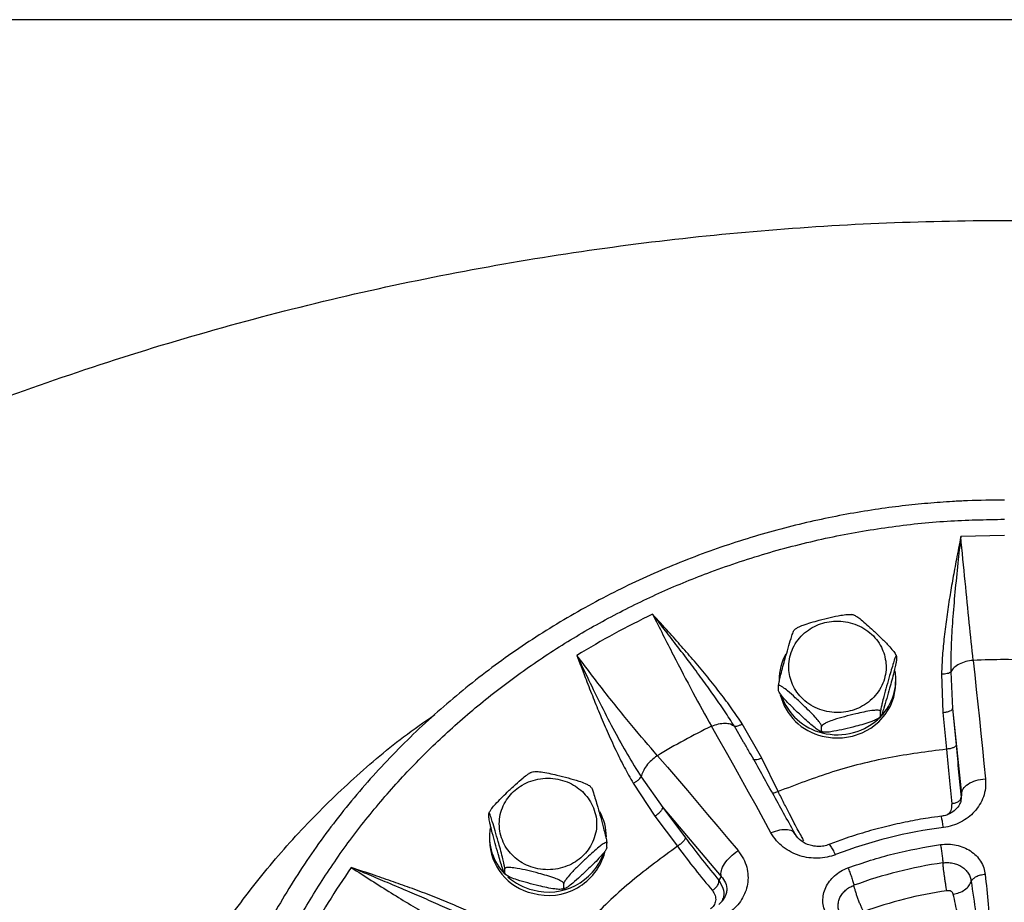
# Model space of a CAD drawing. Units: millimetres. Extents: x -15012 to 32583, y -5677 to 4287.
# Drawn here: x -5819 to -5617, y -2931 to -2750 of the extents above; entities that cross this region are included whole.
import ezdxf

# ---------------------------------------------------------------- set-up
doc = ezdxf.new("R2010")
doc.units = ezdxf.units.MM

msp = doc.modelspace()

# ---------------------------------------------------------------- linework, layer by layer
at = {"color": 7, "linetype": 'Continuous', "lineweight": 25}
for p, q in [((-1615.75, -2750), (-14115.75, -2750)), ((-5616.77, -2855.9), (-5625.77, -2856.13)), ((-5659.78, -2875.17), (-5660, -2875.38)), ((-5639.01, -2880.7), (-5639.01, -2881.64)), ((-5623.2, -2881.56), (-5623.26, -2881.56)), ((-5629.72, -2884.32), (-5629.43, -2892.27)), ((-5627.84, -2883.91), (-5627.44, -2891.42)), ((-5663.22, -2887.73), (-5663.22, -2886.8)), ((-5639.12, -2886.24), (-5639.12, -2885.55)), ((-5642.45, -2893.26), (-5642.23, -2893.06)), ((-5642.26, -2893.01), (-5642.26, -2892.07)), ((-5629.43, -2892.27), (-5628.73, -2899.81)), ((-5627.44, -2891.42), (-5625.62, -2909.03)), ((-5627.44, -2891.42), (-5626.74, -2898.96)), ((-5676.97, -2895.1), (-5676.92, -2895.07)), ((-5666.68, -2901.65), (-5670.66, -2894.63)), ((-5654.36, -2896.06), (-5654.36, -2895.12)), ((-5670.34, -2898.51), (-5670.42, -2898.36)), ((-5688.11, -2901.14), (-5688.16, -2901.17)), ((-5663.28, -2908.51), (-5666.68, -2901.65)), ((-5713.56, -2904.44), (-5714.07, -2904.58)), ((-5693.09, -2906.8), (-5688.61, -2913.55)), ((-5691.44, -2905.5), (-5686.97, -2911.79)), ((-5620.74, -2905.86), (-5620.68, -2905.86)), ((-5701.7, -2907.64), (-5701.92, -2907.45)), ((-5625.62, -2909.03), (-5625.69, -2909.68)), ((-5625.7, -2909.82), (-5625.74, -2910.31)), ((-5722.71, -2913.91), (-5722.71, -2912.98)), ((-5686.97, -2911.79), (-5675.02, -2925.93)), ((-5686.97, -2911.79), (-5682.35, -2917.99)), ((-5688.61, -2913.55), (-5683.99, -2919.75)), ((-5629.8, -2913.62), (-5629.82, -2913.63)), ((-5664.77, -2916.96), (-5664.71, -2916.93)), ((-5660.03, -2917.05), (-5659.91, -2917.24)), ((-5722.6, -2917.83), (-5722.6, -2918.51)), ((-5698.5, -2920.01), (-5698.5, -2919.07)), ((-5652.8, -2919.41), (-5652.87, -2919.43)), ((-5671.59, -2920.67), (-5671.54, -2920.64)), ((-5719.51, -2925.34), (-5719.28, -2925.53)), ((-5719.46, -2925.29), (-5719.46, -2924.35)), ((-5707.36, -2928.33), (-5707.36, -2927.39)), ((-5675.02, -2925.93), (-5675.47, -2926.71)), ((-5707.65, -2928.54), (-5707.14, -2928.4))]:
    msp.add_line(p, q, dxfattribs=at)
at = {"color": 8, "linetype": 'Continuous', "lineweight": 25}
for p, q in [((-5670.42, -2898.36), (-5672.27, -2895.1)), ((-5625.62, -2909.03), (-5625.7, -2909.82)), ((-5625.69, -2909.68), (-5625.78, -2910.56)), ((-5675.47, -2926.71), (-5674.69, -2928.25))]:
    msp.add_line(p, q, dxfattribs=at)
at = {"color": 7, "linetype": 'Continuous', "lineweight": 25, "flags": 128}
for points in [[(-5623.2, -2881.56), (-5622.89, -2884.53), (-5622.58, -2887.52), (-5622.26, -2890.53), (-5621.95, -2893.56), (-5621.63, -2896.61), (-5621.32, -2899.67), (-5621, -2902.76), (-5620.68, -2905.86)], [(-5654.22, -2897.13), (-5652.16, -2897.47), (-5650.07, -2897.47), (-5648.01, -2897.13), (-5646.04, -2896.45), (-5644.23, -2895.47), (-5642.63, -2894.21), (-5641.29, -2892.7), (-5640.24, -2891), (-5639.52, -2889.15), (-5639.16, -2887.22), (-5639.12, -2886.24)], [(-5664.77, -2916.96), (-5666.3, -2914.16), (-5667.84, -2911.39), (-5669.37, -2908.63), (-5670.9, -2905.88), (-5672.42, -2903.16), (-5673.94, -2900.45), (-5675.46, -2897.77), (-5676.97, -2895.1)], [(-5688.11, -2901.14), (-5686.06, -2903.52), (-5684, -2905.91), (-5681.94, -2908.32), (-5679.87, -2910.75), (-5677.79, -2913.2), (-5675.72, -2915.66), (-5673.63, -2918.14), (-5671.54, -2920.64)]]:
    msp.add_lwpolyline(points, dxfattribs=at)
at = {"color": 7, "linetype": 'Continuous', "lineweight": 25}
for centre, radius, start, end in [((-5652.36, -2885.57), 10.75, 150.4616, 179.8943), ((-5616.77, -3021.57), 140.16, 87.3698, 92.6302), ((-5649.96, -2885.53), 10.83, 315.9202, 9.6068), ((-5651.56, -2885.81), 11.63, 193.9163, 256.7771), ((-5651.54, -2885.08), 11.68, 198.5178, 256.7073), ((-5618.69, -3015.82), 134.06, 115.772, 121.1908), ((-5651.11, -2884.35), 12.49, 255.5688, 314.8857), ((-5709.35, -2917.84), 10.75, 0.0993, 28.8028), ((-5711.76, -2917.81), 10.84, 170.0951, 224.8963), ((-5616.95, -3011.86), 96.78, 97.3519, 110.9137), ((-5711.21, -2918.28), 11.4, 181.1531, 257.3138), ((-5710.49, -2917.83), 12.01, 254.4308, 344.7795), ((-5710.53, -2917.02), 12.12, 254.8005, 339.9578), ((-5616.93, -3011.42), 89.15, 98.064, 110.2005), ((-5710.76, -2916.86), 12.22, 228.6294, 256.0344)]:
    msp.add_arc(centre, radius, start, end, dxfattribs=at)
for points, knots in [([(-6206.77, -3289.73), (-6206.53, -3288.15), (-6204.97, -3277.89), (-6201.01, -3259.29), (-6194.87, -3234.02), (-6187.59, -3209.21), (-6179.26, -3184.72), (-6169.83, -3160.48), (-6159.28, -3136.52), (-6147.62, -3112.92), (-6134.94, -3089.84), (-6121.25, -3067.35), (-6106.68, -3045.61), (-6091.26, -3024.65), (-6075.05, -3004.5), (-6057.99, -2985.07), (-6040, -2966.28), (-6021.09, -2948.19), (-6001.28, -2930.84), (-5980.73, -2914.38), (-5959.48, -2898.83), (-5937.7, -2884.33), (-5915.43, -2870.86), (-5892.75, -2858.45), (-5869.55, -2847.03), (-5845.73, -2836.55), (-5821.34, -2827.07), (-5796.4, -2818.62), (-5771.12, -2811.28), (-5745.54, -2805.05), (-5719.86, -2799.98), (-5694.14, -2796.07), (-5668.43, -2793.28), (-5642.62, -2791.6), (-5616.61, -2791.04), (-5590.45, -2791.62), (-5564.17, -2793.35), (-5538, -2796.24), (-5511.99, -2800.28), (-5486.32, -2805.43), (-5461.06, -2811.65), (-5436.24, -2818.91), (-5411.76, -2827.24), (-5387.52, -2836.67), (-5363.56, -2847.22), (-5339.95, -2858.88), (-5316.88, -2871.56), (-5294.39, -2885.25), (-5272.65, -2899.82), (-5251.69, -2915.24), (-5231.54, -2931.45), (-5212.11, -2948.51), (-5193.32, -2966.51), (-5175.23, -2985.41), (-5157.88, -3005.22), (-5141.41, -3025.77), (-5125.87, -3047.02), (-5111.36, -3068.81), (-5097.9, -3091.07), (-5085.49, -3113.75), (-5074.07, -3136.95), (-5063.59, -3160.77), (-5054.11, -3185.16), (-5045.67, -3210.1), (-5038.3, -3235.38), (-5032.16, -3260.98), (-5028.34, -3279.12), (-5026.89, -3288.76), (-5026.74, -3289.73)], [0, 0, 0, 0, 0.0028634, 0.0185389, 0.0339344, 0.0493299, 0.0647255, 0.080121, 0.0957964, 0.1114718, 0.1271473, 0.1428227, 0.1584981, 0.1738936, 0.1892891, 0.2046847, 0.2200802, 0.2357556, 0.251431, 0.2671065, 0.2827819, 0.2984573, 0.3138528, 0.3292484, 0.3446439, 0.3600394, 0.3757148, 0.3913902, 0.4070656, 0.4227411, 0.4384165, 0.453812, 0.4692076, 0.4846031, 0.4999987, 0.515674, 0.5313495, 0.5470248, 0.5627002, 0.5783757, 0.5937712, 0.6091668, 0.6245623, 0.6399577, 0.6556333, 0.6713086, 0.686984, 0.7026595, 0.7183348, 0.7337304, 0.7491259, 0.7645215, 0.779917, 0.7955924, 0.8112678, 0.8269433, 0.8426186, 0.858294, 0.8736896, 0.8890852, 0.9044807, 0.9198762, 0.9355516, 0.951227, 0.9669025, 0.9825778, 0.9982533, 1, 1, 1, 1]), ([(-5616.77, -2848.63), (-5619.32, -2848.66), (-5622.89, -2848.7), (-5628.14, -2848.97), (-5632.6, -2849.3), (-5637.91, -2849.84), (-5643.47, -2850.58), (-5649.27, -2851.54), (-5655.23, -2852.74), (-5661.29, -2854.17), (-5667.41, -2855.85), (-5673.55, -2857.78), (-5679.69, -2859.95), (-5685.8, -2862.37), (-5691.86, -2865.04), (-5697.85, -2867.96), (-5703.76, -2871.12), (-5709.55, -2874.52), (-5715.23, -2878.16), (-5720.77, -2882.02), (-5726.16, -2886.12), (-5731.39, -2890.43), (-5736.45, -2894.96), (-5741.32, -2899.7), (-5746, -2904.63), (-5750.47, -2909.76), (-5754.71, -2915.08), (-5758.74, -2920.57), (-5762.52, -2926.23), (-5766.06, -2932.05), (-5769.35, -2938.01), (-5772.37, -2944.12), (-5775.12, -2950.35), (-5777.6, -2956.71), (-5779.79, -2963.17), (-5781.71, -2969.73), (-5783.3, -2976.37), (-5784.31, -2981.26), (-5784.7, -2983.93), (-5784.76, -2984.36)], [0, 0, 0, 0, 0.0317586, 0.0444519, 0.0655547, 0.0874574, 0.1109549, 0.1354891, 0.1608359, 0.1868173, 0.2133065, 0.2402094, 0.2674557, 0.2949899, 0.3227701, 0.3507625, 0.3789405, 0.4072825, 0.43577, 0.4643891, 0.4931277, 0.5219743, 0.5509223, 0.5799629, 0.6090914, 0.6383028, 0.6675927, 0.6969581, 0.7263955, 0.7559039, 0.7854805, 0.8151244, 0.8448347, 0.8746108, 0.9044524, 0.9343598, 0.9643323, 0.9943709, 1, 1, 1, 1]), ([(-5616.77, -3160.79), (-5620.71, -3160.72), (-5628.67, -3160.56), (-5640.71, -3159.28), (-5652.89, -3157.17), (-5665.11, -3154.11), (-5676.59, -3150.32), (-5687.26, -3145.96), (-5697.08, -3141.18), (-5706.62, -3135.75), (-5715.8, -3129.68), (-5724.56, -3122.99), (-5732.83, -3115.74), (-5740.54, -3107.97), (-5747.66, -3099.74), (-5754.12, -3091.11), (-5759.9, -3082.15), (-5764.98, -3072.93), (-5769.63, -3062.9), (-5773.66, -3052.11), (-5776.91, -3040.62), (-5779.17, -3029.18), (-5780.48, -3017.87), (-5780.91, -3006.68), (-5780.48, -2995.5), (-5779.17, -2984.19), (-5776.91, -2972.75), (-5773.66, -2961.26), (-5769.63, -2950.47), (-5764.98, -2940.44), (-5759.9, -2931.22), (-5754.12, -2922.26), (-5747.66, -2913.63), (-5740.54, -2905.39), (-5732.83, -2897.63), (-5724.56, -2890.37), (-5715.8, -2883.69), (-5706.62, -2877.61), (-5697.08, -2872.18), (-5687.27, -2867.41), (-5676.59, -2863.05), (-5665.11, -2859.26), (-5652.89, -2856.2), (-5640.71, -2854.09), (-5628.67, -2852.81), (-5620.71, -2852.65), (-5616.77, -2852.57)], [0, 0, 0, 0, 0.02291, 0.046401, 0.070439, 0.094983, 0.119987, 0.141257, 0.162702, 0.184309, 0.206145, 0.228046, 0.25, 0.271953, 0.293854, 0.315691, 0.337297, 0.358742, 0.380013, 0.405017, 0.42956, 0.453598, 0.477089, 0.5, 0.52291, 0.546401, 0.570439, 0.594983, 0.619987, 0.641257, 0.662702, 0.684309, 0.706145, 0.728046, 0.75, 0.771953, 0.793854, 0.815691, 0.837297, 0.858742, 0.880013, 0.905017, 0.92956, 0.953598, 0.977089, 1, 1, 1, 1]), ([(-5625.77, -2856.13), (-5626.07, -2857.7), (-5626.62, -2860.58), (-5627.39, -2864.71), (-5628.08, -2868.64), (-5628.68, -2872.62), (-5629.19, -2876.64), (-5629.57, -2880.54), (-5629.67, -2883.08), (-5629.72, -2884.32)], [0, 0, 0, 0, 0.167971, 0.308201, 0.442282, 0.587709, 0.731866, 0.868629, 1, 1, 1, 1]), ([(-5625.77, -2856.13), (-5625.97, -2857.95), (-5626.39, -2861.77), (-5626.98, -2867.48), (-5627.45, -2873.15), (-5627.79, -2878.61), (-5627.82, -2882.14), (-5627.84, -2883.91)], [0, 0, 0, 0, 0.194032, 0.406682, 0.613219, 0.806517, 1, 1, 1, 1]), ([(-5623.2, -2881.56), (-5623.47, -2879.02), (-5624.02, -2873.86), (-5624.88, -2865.34), (-5625.47, -2859.24), (-5625.77, -2856.13)], [0, 0, 0, 0, 0.322432, 0.655768, 1, 1, 1, 1]), ([(-5689.08, -2872.08), (-5691.75, -2873.38), (-5697.07, -2875.99), (-5702.13, -2879.02), (-5704.67, -2880.53)], [0, 0, 0, 0, 0.499996, 1, 1, 1, 1]), ([(-5670.66, -2894.63), (-5671.36, -2893.59), (-5672.79, -2891.45), (-5675.19, -2888.26), (-5677.77, -2885.01), (-5680.44, -2881.81), (-5683.14, -2878.71), (-5686.01, -2875.49), (-5688, -2873.28), (-5689.08, -2872.08)], [0, 0, 0, 0, 0.130196, 0.266273, 0.411089, 0.557925, 0.694695, 0.833453, 1, 1, 1, 1]), ([(-5689.08, -2872.08), (-5687.67, -2874.9), (-5684.89, -2880.45), (-5680.83, -2888.16), (-5678.25, -2892.81), (-5676.97, -2895.1)], [0, 0, 0, 0, 0.344219, 0.677556, 1, 1, 1, 1]), ([(-5672.27, -2895.1), (-5672.95, -2894.05), (-5674.35, -2891.86), (-5676.59, -2888.64), (-5678.96, -2885.36), (-5681.52, -2881.92), (-5684.13, -2878.5), (-5686.7, -2875.17), (-5688.3, -2873.09), (-5689.08, -2872.08)], [0, 0, 0, 0, 0.134009, 0.278136, 0.417016, 0.562076, 0.728488, 0.867078, 1, 1, 1, 1]), ([(-5659.8, -2875.16), (-5659.77, -2875.13), (-5659.63, -2875), (-5659.09, -2874.7), (-5658.02, -2874.25), (-5656.54, -2873.78), (-5654.67, -2873.27), (-5652.61, -2872.75), (-5650.65, -2872.32), (-5649.26, -2872.13), (-5648.5, -2872.1), (-5648.26, -2872.15), (-5648.18, -2872.17)], [0, 0, 0, 0, 0.016877, 0.072476, 0.166351, 0.298362, 0.433821, 0.617798, 0.79379, 0.904942, 0.96839, 1, 1, 1, 1]), ([(-5647.67, -2872.29), (-5647.74, -2872.27), (-5647.91, -2872.21), (-5648.08, -2872.18), (-5648.18, -2872.16)], [0, 0, 0, 0, 0.411238, 1, 1, 1, 1]), ([(-5647.67, -2872.28), (-5647.55, -2872.33), (-5647.24, -2872.46), (-5646.43, -2873.05), (-5645.36, -2873.96), (-5643.99, -2875.21), (-5642.48, -2876.63), (-5641.05, -2878.04), (-5640.02, -2879.16), (-5639.44, -2879.88), (-5639.15, -2880.32), (-5639.03, -2880.58), (-5639.02, -2880.67), (-5639.01, -2880.7)], [0, 0, 0, 0, 0.052285, 0.141348, 0.266603, 0.395116, 0.569684, 0.73665, 0.84212, 0.902307, 0.947215, 0.981703, 1, 1, 1, 1]), ([(-5660.78, -2885.32), (-5660.9, -2884.75), (-5661.16, -2883.6), (-5661.11, -2881.77), (-5660.68, -2879.92), (-5659.84, -2878.15), (-5658.63, -2876.58), (-5657.14, -2875.3), (-5655.48, -2874.37), (-5653.72, -2873.76), (-5651.87, -2873.46), (-5649.93, -2873.49), (-5647.96, -2873.9), (-5646.08, -2874.69), (-5644.41, -2875.82), (-5643.06, -2877.22), (-5642.04, -2878.78), (-5641.65, -2879.91), (-5641.46, -2880.45)], [0, 0, 0, 0, 0.058258, 0.120006, 0.184322, 0.249998, 0.315677, 0.379996, 0.441744, 0.499996, 0.55826, 0.620009, 0.684324, 0.750003, 0.815682, 0.879997, 0.941742, 1, 1, 1, 1]), ([(-5663.22, -2886.8), (-5663.21, -2886.73), (-5663.2, -2886.6), (-5663.13, -2886.19), (-5662.98, -2885.47), (-5662.69, -2884.28), (-5662.3, -2882.79), (-5661.79, -2880.99), (-5661.24, -2879.06), (-5660.72, -2877.29), (-5660.34, -2876.11), (-5660.14, -2875.57), (-5660.04, -2875.36), (-5660.02, -2875.36), (-5660.02, -2875.36)], [0, 0, 0, 0, 0.032325, 0.064502, 0.116323, 0.20381, 0.326841, 0.453087, 0.624555, 0.78857, 0.892177, 0.951292, 0.995404, 1, 1, 1, 1]), ([(-5704.67, -2880.53), (-5704.09, -2882.04), (-5703.04, -2884.8), (-5701.5, -2888.76), (-5700.01, -2892.45), (-5698.42, -2896.18), (-5696.73, -2899.89), (-5694.97, -2903.46), (-5693.71, -2905.71), (-5693.09, -2906.8)], [0, 0, 0, 0, 0.168844, 0.309552, 0.444055, 0.585132, 0.732439, 0.869583, 1, 1, 1, 1]), ([(-5704.67, -2880.53), (-5703.87, -2882.2), (-5702.2, -2885.7), (-5699.64, -2890.92), (-5696.99, -2896.04), (-5694.3, -2900.9), (-5692.39, -2903.97), (-5691.44, -2905.5)], [0, 0, 0, 0, 0.194022, 0.406681, 0.613222, 0.806516, 1, 1, 1, 1]), ([(-5688.11, -2901.14), (-5689.85, -2899.11), (-5693.39, -2894.98), (-5698.95, -2888.08), (-5702.74, -2883.07), (-5704.67, -2880.53)], [0, 0, 0, 0, 0.322435, 0.655767, 1, 1, 1, 1]), ([(-5641.46, -2880.45), (-5641.33, -2881.01), (-5641.07, -2882.17), (-5641.12, -2884), (-5641.55, -2885.85), (-5642.39, -2887.62), (-5643.6, -2889.18), (-5645.09, -2890.46), (-5646.75, -2891.4), (-5648.51, -2892.01), (-5650.36, -2892.31), (-5652.3, -2892.28), (-5654.27, -2891.87), (-5656.15, -2891.08), (-5657.82, -2889.94), (-5659.18, -2888.54), (-5660.2, -2886.99), (-5660.59, -2885.86), (-5660.78, -2885.32)], [0, 0, 0, 0, 0.058258, 0.120006, 0.184321, 0.249998, 0.315678, 0.379992, 0.441739, 0.499998, 0.558262, 0.620003, 0.684318, 0.749997, 0.815683, 0.879994, 0.941741, 1, 1, 1, 1]), ([(-5639.01, -2880.7), (-5639.02, -2880.66), (-5639.03, -2880.59), (-5639.1, -2880.68), (-5639.25, -2881.02), (-5639.54, -2881.86), (-5639.94, -2883.15), (-5640.44, -2884.87), (-5640.99, -2886.81), (-5641.51, -2888.71), (-5641.89, -2890.18), (-5642.1, -2891.1), (-5642.21, -2891.65), (-5642.25, -2891.95), (-5642.26, -2892.04), (-5642.26, -2892.07)], [0, 0, 0, 0, 0.0308636, 0.0615976, 0.1110774, 0.1946189, 0.312096, 0.4326461, 0.5963789, 0.7529933, 0.8519266, 0.908376, 0.9504964, 0.9828379, 1, 1, 1, 1]), ([(-5639.01, -2881.64), (-5639.02, -2881.7), (-5639.03, -2881.84), (-5639.1, -2882.25), (-5639.25, -2882.96), (-5639.54, -2884.16), (-5639.94, -2885.65), (-5640.44, -2887.45), (-5640.99, -2889.38), (-5641.51, -2891.15), (-5641.89, -2892.32), (-5642.1, -2892.88), (-5642.21, -2893.09), (-5642.25, -2893.1), (-5642.26, -2893.03), (-5642.26, -2893.01)], [0, 0, 0, 0, 0.030864, 0.061589, 0.111073, 0.194606, 0.313322, 0.432674, 0.5964, 0.753009, 0.851931, 0.908382, 0.950493, 0.982837, 1, 1, 1, 1]), ([(-5623.26, -2881.56), (-5623.76, -2881.63), (-5624.77, -2881.77), (-5626.11, -2882.3), (-5627.22, -2883.03), (-5627.63, -2883.62), (-5627.84, -2883.91)], [0, 0, 0, 0, 0.250007, 0.500009, 0.750007, 1, 1, 1, 1]), ([(-5629.72, -2884.32), (-5629.52, -2884.32), (-5629.11, -2884.32), (-5628.55, -2884.23), (-5628.09, -2884.1), (-5627.92, -2883.97), (-5627.84, -2883.91)], [0, 0, 0, 0, 0.243979, 0.499999, 0.755993, 1, 1, 1, 1]), ([(-5654.36, -2895.12), (-5654.37, -2895.06), (-5654.39, -2894.93), (-5654.58, -2894.59), (-5655, -2894.01), (-5655.79, -2893.1), (-5656.87, -2891.98), (-5658.25, -2890.65), (-5659.75, -2889.24), (-5661.18, -2887.96), (-5662.21, -2887.14), (-5662.79, -2886.78), (-5663.08, -2886.67), (-5663.2, -2886.7), (-5663.21, -2886.77), (-5663.22, -2886.8)], [0, 0, 0, 0, 0.030862, 0.061593, 0.111076, 0.194614, 0.312087, 0.432642, 0.596369, 0.752989, 0.851916, 0.90837, 0.950487, 0.982836, 1, 1, 1, 1]), ([(-5654.36, -2896.06), (-5654.37, -2896.1), (-5654.39, -2896.18), (-5654.58, -2896.16), (-5655, -2895.96), (-5655.8, -2895.38), (-5656.88, -2894.47), (-5658.25, -2893.22), (-5659.75, -2891.81), (-5661.18, -2890.4), (-5662.21, -2889.28), (-5662.79, -2888.56), (-5663.08, -2888.11), (-5663.2, -2887.86), (-5663.21, -2887.76), (-5663.22, -2887.73)], [0, 0, 0, 0, 0.030868, 0.061598, 0.11107, 0.194608, 0.313327, 0.432677, 0.596392, 0.753004, 0.851928, 0.908377, 0.950492, 0.982839, 1, 1, 1, 1]), ([(-5642.26, -2892.07), (-5642.27, -2892.03), (-5642.3, -2891.93), (-5642.57, -2891.83), (-5643.13, -2891.79), (-5644.21, -2891.89), (-5645.69, -2892.16), (-5647.57, -2892.59), (-5649.62, -2893.11), (-5651.58, -2893.67), (-5652.98, -2894.18), (-5653.77, -2894.55), (-5654.17, -2894.82), (-5654.34, -2895), (-5654.35, -2895.09), (-5654.36, -2895.12)], [0, 0, 0, 0, 0.030859, 0.061591, 0.111072, 0.194614, 0.312099, 0.432634, 0.596379, 0.752986, 0.851922, 0.908369, 0.950493, 0.982841, 1, 1, 1, 1]), ([(-5642.26, -2893.01), (-5642.27, -2893.07), (-5642.3, -2893.18), (-5642.57, -2893.41), (-5643.13, -2893.73), (-5644.22, -2894.18), (-5645.7, -2894.66), (-5647.57, -2895.17), (-5649.62, -2895.68), (-5651.58, -2896.11), (-5652.98, -2896.31), (-5653.77, -2896.33), (-5654.17, -2896.27), (-5654.34, -2896.16), (-5654.35, -2896.09), (-5654.36, -2896.06)], [0, 0, 0, 0, 0.030858, 0.061591, 0.111068, 0.194601, 0.31332, 0.432665, 0.596399, 0.752996, 0.851926, 0.908369, 0.950492, 0.982836, 1, 1, 1, 1]), ([(-5629.43, -2892.27), (-5629.17, -2892.24), (-5628.65, -2892.18), (-5627.99, -2891.96), (-5627.53, -2891.7), (-5627.47, -2891.52), (-5627.44, -2891.42)], [0, 0, 0, 0, 0.250003, 0.499993, 0.750006, 1, 1, 1, 1]), ([(-5676.92, -2895.07), (-5676.46, -2894.9), (-5675.53, -2894.55), (-5674.2, -2894.41), (-5673.04, -2894.56), (-5672.53, -2894.92), (-5672.27, -2895.1)], [0, 0, 0, 0, 0.250006, 0.500016, 0.750011, 1, 1, 1, 1]), ([(-5670.66, -2894.63), (-5670.84, -2894.73), (-5671.2, -2894.92), (-5671.68, -2895.09), (-5672.06, -2895.16), (-5672.2, -2895.12), (-5672.27, -2895.1)], [0, 0, 0, 0, 0.25436, 0.513911, 0.766039, 1, 1, 1, 1]), ([(-5654.56, -2896.14), (-5654.49, -2896.16), (-5654.33, -2896.22), (-5654.15, -2896.25), (-5654.05, -2896.27)], [0, 0, 0, 0, 0.41095, 1, 1, 1, 1]), ([(-5659.83, -2917.19), (-5659.96, -2916.96), (-5661.59, -2913.98), (-5664.7, -2908.39), (-5668.05, -2902.38), (-5669.9, -2899.13), (-5670.27, -2898.47)], [0, 0, 0, 0, 0.036326, 0.463661, 0.891228, 1, 1, 1, 1]), ([(-5626.74, -2898.96), (-5626.77, -2899.05), (-5626.83, -2899.24), (-5627.29, -2899.5), (-5627.95, -2899.72), (-5628.47, -2899.78), (-5628.73, -2899.81)], [0, 0, 0, 0, 0.250002, 0.499982, 0.749995, 1, 1, 1, 1]), ([(-5626.74, -2898.96), (-5626.56, -2900.84), (-5626.21, -2904.59), (-5625.86, -2907.98), (-5625.69, -2909.68)], [0, 0, 0, 0, 0.499999, 1, 1, 1, 1]), ([(-5688.16, -2901.17), (-5688.57, -2901.47), (-5689.38, -2902.06), (-5690.38, -2903.19), (-5691.14, -2904.38), (-5691.34, -2905.13), (-5691.44, -2905.5)], [0, 0, 0, 0, 0.249994, 0.499989, 0.749996, 1, 1, 1, 1]), ([(-5628.73, -2899.81), (-5632.68, -2900.32), (-5640.59, -2901.34), (-5652.19, -2904.26), (-5659.59, -2907.09), (-5663.28, -2908.51)], [0, 0, 0, 0, 0.333251, 0.666737, 1, 1, 1, 1]), ([(-5628.73, -2899.81), (-5628.54, -2901.76), (-5628.17, -2905.67), (-5627.81, -2909.21), (-5627.63, -2910.98)], [0, 0, 0, 0, 0.499997, 1, 1, 1, 1]), ([(-5722.71, -2912.98), (-5722.69, -2912.91), (-5722.67, -2912.79), (-5722.48, -2912.45), (-5722.07, -2911.87), (-5721.27, -2910.95), (-5720.19, -2909.83), (-5718.82, -2908.5), (-5717.31, -2907.09), (-5715.88, -2905.81), (-5714.86, -2905.01), (-5714.3, -2904.64), (-5714.13, -2904.59), (-5714.07, -2904.57)], [0, 0, 0, 0, 0.0329423, 0.065736, 0.1185378, 0.2076863, 0.333047, 0.4616972, 0.6364177, 0.8035504, 0.9091243, 0.9693688, 1, 1, 1, 1]), ([(-5713.56, -2904.43), (-5713.4, -2904.41), (-5712.98, -2904.36), (-5711.88, -2904.47), (-5710.41, -2904.74), (-5708.54, -2905.17), (-5706.48, -2905.69), (-5704.53, -2906.25), (-5703.11, -2906.75), (-5702.35, -2907.13), (-5701.99, -2907.34), (-5701.92, -2907.43), (-5701.91, -2907.44)], [0, 0, 0, 0, 0.0542403, 0.147983, 0.2798129, 0.4150823, 0.5988037, 0.7745338, 0.8855506, 0.9488897, 0.9961571, 1, 1, 1, 1]), ([(-5717.67, -2921.8), (-5718.08, -2921.38), (-5718.92, -2920.5), (-5719.85, -2918.89), (-5720.46, -2917.08), (-5720.67, -2915.16), (-5720.46, -2913.23), (-5719.85, -2911.42), (-5718.91, -2909.83), (-5717.71, -2908.48), (-5716.27, -2907.35), (-5714.58, -2906.47), (-5712.65, -2905.89), (-5710.6, -2905.69), (-5708.55, -2905.89), (-5706.63, -2906.47), (-5704.92, -2907.34), (-5703.99, -2908.13), (-5703.53, -2908.51)], [0, 0, 0, 0, 0.05826, 0.120008, 0.184322, 0.250001, 0.315681, 0.379994, 0.441742, 0.500001, 0.55826, 0.620005, 0.684325, 0.75, 0.815683, 0.879995, 0.941747, 1, 1, 1, 1]), ([(-5693.09, -2906.8), (-5692.92, -2906.71), (-5692.56, -2906.51), (-5692.07, -2906.16), (-5691.66, -2905.8), (-5691.51, -2905.6), (-5691.44, -2905.5)], [0, 0, 0, 0, 0.243973, 0.500026, 0.755993, 1, 1, 1, 1]), ([(-5620.68, -2905.86), (-5620.66, -2906.52), (-5620.62, -2907.77), (-5621.06, -2909.58), (-5621.85, -2911.2), (-5622.91, -2912.65), (-5624.23, -2913.88), (-5625.78, -2914.82), (-5627.48, -2915.56), (-5628.72, -2915.78), (-5629.33, -2915.88)], [0, 0, 0, 0, 0.146668, 0.278324, 0.405405, 0.532671, 0.649826, 0.766932, 0.884242, 1, 1, 1, 1]), ([(-5625.62, -2909.03), (-5625.56, -2908.66), (-5625.44, -2907.93), (-5624.32, -2906.92), (-5622.7, -2906.15), (-5621.39, -2905.96), (-5620.74, -2905.86)], [0, 0, 0, 0, 0.250002, 0.499986, 0.749984, 1, 1, 1, 1]), ([(-5703.53, -2908.51), (-5703.12, -2908.94), (-5702.28, -2909.82), (-5701.36, -2911.43), (-5700.74, -2913.23), (-5700.53, -2915.16), (-5700.74, -2917.08), (-5701.36, -2918.89), (-5702.29, -2920.49), (-5703.49, -2921.84), (-5704.93, -2922.97), (-5706.63, -2923.85), (-5708.55, -2924.42), (-5710.6, -2924.62), (-5712.65, -2924.42), (-5714.57, -2923.84), (-5716.28, -2922.98), (-5717.22, -2922.19), (-5717.67, -2921.8)], [0, 0, 0, 0, 0.05826, 0.120008, 0.18432, 0.25, 0.31568, 0.379994, 0.441742, 0.500002, 0.558255, 0.620006, 0.684318, 0.750002, 0.815677, 0.879997, 0.941741, 1, 1, 1, 1]), ([(-5701.7, -2907.64), (-5701.69, -2907.65), (-5701.65, -2907.68), (-5701.51, -2908.03), (-5701.22, -2908.85), (-5700.82, -2910.15), (-5700.32, -2911.87), (-5699.77, -2913.81), (-5699.25, -2915.71), (-5698.87, -2917.18), (-5698.66, -2918.1), (-5698.55, -2918.64), (-5698.51, -2918.94), (-5698.5, -2919.04), (-5698.5, -2919.07)], [0, 0, 0, 0, 0.017337, 0.069157, 0.156634, 0.27966, 0.405888, 0.577342, 0.741346, 0.844937, 0.904054, 0.948154, 0.982029, 1, 1, 1, 1]), ([(-5658, -2918.62), (-5658.17, -2918.32), (-5658.55, -2917.63), (-5659.21, -2916.42), (-5660.03, -2914.88), (-5661.01, -2913), (-5662.11, -2910.85), (-5662.89, -2909.3), (-5663.28, -2908.51)], [0, 0, 0, 0, 0.0958, 0.221675, 0.377608, 0.563603, 0.779672, 1, 1, 1, 1]), ([(-5625.73, -2910.3), (-5625.81, -2910.59), (-5625.99, -2911.23), (-5626.75, -2912.21), (-5627.82, -2912.98), (-5628.92, -2913.43), (-5629.55, -2913.54), (-5629.86, -2913.6)], [0, 0, 0, 0, 0.215548, 0.483557, 0.743368, 0.871755, 1, 1, 1, 1]), ([(-5627.63, -2910.98), (-5627.37, -2910.94), (-5626.85, -2910.86), (-5626.21, -2910.55), (-5625.76, -2910.13), (-5625.71, -2909.83), (-5625.69, -2909.68)], [0, 0, 0, 0, 0.250005, 0.500009, 0.749991, 1, 1, 1, 1]), ([(-5719.46, -2924.35), (-5719.47, -2924.28), (-5719.47, -2924.15), (-5719.55, -2923.74), (-5719.7, -2923.02), (-5719.99, -2921.83), (-5720.38, -2920.34), (-5720.89, -2918.54), (-5721.44, -2916.61), (-5721.96, -2914.84), (-5722.34, -2913.67), (-5722.55, -2913.11), (-5722.66, -2912.89), (-5722.7, -2912.88), (-5722.7, -2912.95), (-5722.71, -2912.98)], [0, 0, 0, 0, 0.030866, 0.061596, 0.111074, 0.194613, 0.312093, 0.432638, 0.596373, 0.752987, 0.851922, 0.908367, 0.95049, 0.982835, 1, 1, 1, 1]), ([(-5688.61, -2913.55), (-5688.4, -2913.4), (-5687.97, -2913.09), (-5687.43, -2912.58), (-5687.05, -2912.1), (-5687, -2911.89), (-5686.97, -2911.79)], [0, 0, 0, 0, 0.250033, 0.500011, 0.750021, 1, 1, 1, 1]), ([(-5719.54, -2925.31), (-5719.58, -2925.22), (-5719.69, -2924.99), (-5719.99, -2924.11), (-5720.38, -2922.83), (-5720.89, -2921.11), (-5721.44, -2919.18), (-5721.96, -2917.28), (-5722.34, -2915.8), (-5722.55, -2914.89), (-5722.66, -2914.34), (-5722.7, -2914.04), (-5722.7, -2913.95), (-5722.71, -2913.91)], [0, 0, 0, 0, 0.05273, 0.141743, 0.268254, 0.395441, 0.569909, 0.736793, 0.842213, 0.902365, 0.947244, 0.981713, 1, 1, 1, 1]), ([(-5629.83, -2913.59), (-5630.71, -2913.71), (-5633, -2914), (-5636.73, -2914.68), (-5641.04, -2915.64), (-5645.44, -2916.83), (-5649.41, -2918.08), (-5651.87, -2919.02), (-5652.88, -2919.4)], [0, 0, 0, 0, 0.1120496, 0.2898465, 0.4755382, 0.667433, 0.8641864, 1, 1, 1, 1]), ([(-5651.49, -2921.47), (-5652.07, -2921.66), (-5653.24, -2922.04), (-5655.11, -2922.22), (-5657.01, -2922.15), (-5658.89, -2921.71), (-5660.67, -2920.97), (-5662.31, -2919.93), (-5663.72, -2918.59), (-5664.41, -2917.52), (-5664.77, -2916.96)], [0, 0, 0, 0, 0.112533, 0.229248, 0.347643, 0.466786, 0.596133, 0.724721, 0.856115, 1, 1, 1, 1]), ([(-5652.81, -2919.38), (-5653.18, -2919.5), (-5653.92, -2919.73), (-5655.1, -2919.81), (-5656.23, -2919.69), (-5657.61, -2919.28), (-5659.06, -2918.4), (-5659.67, -2917.45), (-5659.98, -2916.97)], [0, 0, 0, 0, 0.119149, 0.239782, 0.36267, 0.487942, 0.742842, 1, 1, 1, 1]), ([(-5698.5, -2919.07), (-5698.51, -2919.03), (-5698.54, -2918.95), (-5698.73, -2918.97), (-5699.14, -2919.17), (-5699.93, -2919.74), (-5701.02, -2920.66), (-5702.39, -2921.9), (-5703.89, -2923.32), (-5705.33, -2924.73), (-5706.35, -2925.85), (-5706.93, -2926.57), (-5707.23, -2927.01), (-5707.35, -2927.27), (-5707.36, -2927.36), (-5707.36, -2927.39)], [0, 0, 0, 0, 0.03086, 0.0615913, 0.111074, 0.1946117, 0.3120965, 0.4326371, 0.5963788, 0.7529965, 0.8519264, 0.9083791, 0.9504892, 0.9828383, 1, 1, 1, 1]), ([(-5682.35, -2917.99), (-5682.38, -2918.09), (-5682.43, -2918.3), (-5682.81, -2918.78), (-5683.35, -2919.29), (-5683.78, -2919.6), (-5683.99, -2919.75)], [0, 0, 0, 0, 0.249973, 0.5, 0.749973, 1, 1, 1, 1]), ([(-5682.35, -2917.99), (-5681.19, -2919.52), (-5678.87, -2922.6), (-5676.6, -2925.34), (-5675.47, -2926.71)], [0, 0, 0, 0, 0.5000044, 1, 1, 1, 1]), ([(-5648.96, -2924.17), (-5645.86, -2923.12), (-5639.66, -2921.02), (-5633.19, -2919.93), (-5629.95, -2919.38)], [0, 0, 0, 0, 0.500006, 1, 1, 1, 1]), ([(-5629.95, -2919.38), (-5629.4, -2919.33), (-5628.3, -2919.23), (-5626.67, -2919.45), (-5625.14, -2919.93), (-5623.75, -2920.67), (-5622.57, -2921.64), (-5621.64, -2922.8), (-5620.98, -2924.12), (-5620.82, -2925.06), (-5620.74, -2925.53)], [0, 0, 0, 0, 0.125554, 0.249847, 0.374206, 0.49831, 0.622595, 0.747619, 0.873789, 1, 1, 1, 1]), ([(-5629.95, -2919.38), (-5629.89, -2919.69), (-5629.79, -2920.31), (-5629.64, -2921.37), (-5629.51, -2922.37), (-5629.46, -2922.89), (-5629.44, -2923.14)], [0, 0, 0, 0, 0.249999, 0.500004, 0.749994, 1, 1, 1, 1]), ([(-5683.99, -2919.75), (-5687.15, -2922.05), (-5693.45, -2926.64), (-5701.95, -2934.62), (-5706.84, -2940.55), (-5709.29, -2943.52)], [0, 0, 0, 0, 0.333254, 0.666738, 1, 1, 1, 1]), ([(-5698.5, -2920.01), (-5698.51, -2920.07), (-5698.54, -2920.19), (-5698.73, -2920.54), (-5699.14, -2921.11), (-5699.94, -2922.03), (-5701.02, -2923.16), (-5702.39, -2924.48), (-5703.89, -2925.89), (-5705.33, -2927.17), (-5706.35, -2927.98), (-5706.93, -2928.35), (-5707.23, -2928.46), (-5707.35, -2928.43), (-5707.36, -2928.36), (-5707.36, -2928.33)], [0, 0, 0, 0, 0.0308655, 0.0615937, 0.1110699, 0.1946034, 0.3133227, 0.432673, 0.5964006, 0.7530095, 0.8519339, 0.908384, 0.9504904, 0.9828367, 1, 1, 1, 1]), ([(-5683.99, -2919.75), (-5682.78, -2921.35), (-5680.36, -2924.55), (-5677.99, -2927.4), (-5676.81, -2928.83)], [0, 0, 0, 0, 0.500005, 1, 1, 1, 1]), ([(-5675.02, -2925.93), (-5675.04, -2925.55), (-5675.1, -2924.8), (-5674.37, -2923.33), (-5673.17, -2921.84), (-5672.12, -2921.06), (-5671.59, -2920.67)], [0, 0, 0, 0, 0.2500041, 0.5000022, 0.7499909, 1, 1, 1, 1]), ([(-5671.54, -2920.64), (-5671.14, -2921.19), (-5670.38, -2922.24), (-5669.7, -2923.99), (-5669.44, -2925.76), (-5669.53, -2927.49), (-5669.98, -2929.16), (-5670.77, -2930.7), (-5671.83, -2932.12), (-5672.78, -2932.89), (-5673.25, -2933.27)], [0, 0, 0, 0, 0.147019, 0.278923, 0.406228, 0.533667, 0.650784, 0.76775, 0.884769, 1, 1, 1, 1]), ([(-5629.44, -2923.14), (-5629.12, -2923.11), (-5628.43, -2923.05), (-5627.4, -2923.18), (-5626.41, -2923.48), (-5625.54, -2923.94), (-5624.79, -2924.54), (-5624.2, -2925.26), (-5623.79, -2926.07), (-5623.69, -2926.65), (-5623.64, -2926.94)], [0, 0, 0, 0, 0.11719, 0.249354, 0.374273, 0.498972, 0.62458, 0.749483, 0.874735, 1, 1, 1, 1]), ([(-5628.64, -2928.87), (-5628.67, -2928.67), (-5628.75, -2928.26), (-5628.87, -2927.55), (-5628.99, -2926.77), (-5629.11, -2925.97), (-5629.22, -2925.18), (-5629.31, -2924.42), (-5629.39, -2923.72), (-5629.42, -2923.34), (-5629.44, -2923.14)], [0, 0, 0, 0, 0.125006, 0.250003, 0.375002, 0.500008, 0.624998, 0.750012, 0.875001, 1, 1, 1, 1]), ([(-5751.02, -2924.09), (-5752.63, -2926.47), (-5755.85, -2931.23), (-5758.63, -2936.23), (-5760.02, -2938.73)], [0, 0, 0, 0, 0.499997, 1, 1, 1, 1]), ([(-5723.06, -2934.96), (-5724.23, -2934.39), (-5726.6, -2933.21), (-5730.37, -2931.57), (-5734.34, -2929.97), (-5738.36, -2928.45), (-5742.35, -2927.04), (-5746.54, -2925.6), (-5749.44, -2924.62), (-5751.02, -2924.09)], [0, 0, 0, 0, 0.130225, 0.266343, 0.411201, 0.558087, 0.694926, 0.833549, 1, 1, 1, 1]), ([(-5751.02, -2924.09), (-5748.28, -2925.86), (-5742.88, -2929.36), (-5734.98, -2934.06), (-5729.95, -2936.79), (-5727.48, -2938.13)], [0, 0, 0, 0, 0.344216, 0.677548, 1, 1, 1, 1]), ([(-5723.96, -2936.06), (-5725.13, -2935.48), (-5727.55, -2934.26), (-5731.26, -2932.53), (-5735.1, -2930.81), (-5739.19, -2929.05), (-5743.29, -2927.32), (-5747.31, -2925.64), (-5749.8, -2924.6), (-5751.02, -2924.09)], [0, 0, 0, 0, 0.1340061, 0.2781375, 0.4170207, 0.5620795, 0.7284991, 0.8670843, 1, 1, 1, 1]), ([(-5719.46, -2925.29), (-5719.47, -2925.33), (-5719.47, -2925.39), (-5719.5, -2925.35), (-5719.51, -2925.34)], [0, 0, 0, 0, 0.6852605, 1, 1, 1, 1]), ([(-5707.36, -2927.39), (-5707.38, -2927.34), (-5707.41, -2927.23), (-5707.67, -2927), (-5708.24, -2926.67), (-5709.32, -2926.22), (-5710.8, -2925.75), (-5712.68, -2925.24), (-5714.73, -2924.72), (-5716.68, -2924.3), (-5718.09, -2924.1), (-5718.87, -2924.07), (-5719.28, -2924.14), (-5719.44, -2924.24), (-5719.46, -2924.32), (-5719.46, -2924.35)], [0, 0, 0, 0, 0.0308609, 0.0615867, 0.1110762, 0.1945957, 0.3133139, 0.4326747, 0.596393, 0.7530061, 0.8519368, 0.9083804, 0.9504924, 0.9828426, 1, 1, 1, 1]), ([(-5707.36, -2928.33), (-5707.38, -2928.38), (-5707.41, -2928.47), (-5707.67, -2928.57), (-5708.24, -2928.62), (-5709.32, -2928.51), (-5710.8, -2928.25), (-5712.68, -2927.81), (-5714.73, -2927.29), (-5716.68, -2926.74), (-5718.09, -2926.23), (-5718.87, -2925.85), (-5719.28, -2925.59), (-5719.44, -2925.4), (-5719.46, -2925.31), (-5719.46, -2925.29)], [0, 0, 0, 0, 0.030867, 0.061589, 0.111078, 0.1946, 0.313317, 0.432677, 0.596395, 0.753007, 0.851937, 0.90838, 0.950491, 0.982842, 1, 1, 1, 1]), ([(-5653.37, -2933.74), (-5653.57, -2933.31), (-5653.97, -2932.43), (-5654.15, -2931), (-5654.02, -2929.57), (-5653.55, -2928.18), (-5652.78, -2926.89), (-5651.73, -2925.77), (-5650.46, -2924.81), (-5649.46, -2924.38), (-5648.96, -2924.17)], [0, 0, 0, 0, 0.125745, 0.251491, 0.376455, 0.500858, 0.625157, 0.749793, 0.874301, 1, 1, 1, 1]), ([(-5648.96, -2924.17), (-5648.83, -2924.46), (-5648.58, -2925.04), (-5648.21, -2926.04), (-5647.9, -2927), (-5647.78, -2927.5), (-5647.72, -2927.75)], [0, 0, 0, 0, 0.250005, 0.500009, 0.749998, 1, 1, 1, 1]), ([(-5676.81, -2928.83), (-5676.6, -2928.67), (-5676.18, -2928.36), (-5675.71, -2927.76), (-5675.43, -2927.17), (-5675.45, -2926.86), (-5675.47, -2926.71)], [0, 0, 0, 0, 0.249987, 0.500008, 0.750001, 1, 1, 1, 1]), ([(-5627.31, -2929.56), (-5626.9, -2929.48), (-5626.05, -2929.31), (-5624.92, -2928.7), (-5624.02, -2927.89), (-5623.76, -2927.25), (-5623.64, -2926.94)], [0, 0, 0, 0, 0.2338041, 0.4871653, 0.7475117, 1, 1, 1, 1]), ([(-5620.74, -2925.53), (-5621.08, -2925.57), (-5621.75, -2925.66), (-5622.63, -2925.99), (-5623.32, -2926.43), (-5623.53, -2926.77), (-5623.64, -2926.94)], [0, 0, 0, 0, 0.249971, 0.499979, 0.74998, 1, 1, 1, 1]), ([(-5623.64, -2926.94), (-5623.33, -2929.09), (-5622.68, -2933.56), (-5621.45, -2940.76), (-5620.04, -2948.47), (-5618.49, -2956.7), (-5617.43, -2962.37), (-5616.88, -2965.29)], [0, 0, 0, 0, 0.17761, 0.368898, 0.577644, 0.78182, 1, 1, 1, 1]), ([(-5620.74, -2925.53), (-5620.34, -2929.61), (-5619.51, -2938), (-5618.22, -2951.25), (-5617.33, -2960.53), (-5616.88, -2965.29)], [0, 0, 0, 0, 0.314489, 0.647823, 1, 1, 1, 1]), ([(-5676.81, -2928.83), (-5676.59, -2929.16), (-5676.16, -2929.8), (-5676.08, -2930.91), (-5676.39, -2931.75), (-5676.81, -2932.3), (-5677.08, -2932.51), (-5677.2, -2932.61)], [0, 0, 0, 0, 0.284126, 0.549284, 0.790157, 0.898804, 1, 1, 1, 1]), ([(-5674.69, -2928.25), (-5674.68, -2928.28), (-5674.39, -2928.85), (-5674.39, -2929.91), (-5674.78, -2930.79), (-5674.92, -2931.12)], [0, 0, 0, 0, 0.033613, 0.641187, 1, 1, 1, 1]), ([(-5645.76, -2933.18), (-5645.85, -2932.99), (-5646.03, -2932.62), (-5646.33, -2931.94), (-5646.62, -2931.21), (-5646.91, -2930.45), (-5647.17, -2929.7), (-5647.4, -2928.97), (-5647.59, -2928.3), (-5647.68, -2927.93), (-5647.72, -2927.75)], [0, 0, 0, 0, 0.125, 0.250001, 0.375006, 0.499999, 0.625001, 0.749997, 0.874995, 1, 1, 1, 1]), ([(-5628.64, -2928.87), (-5631.56, -2929.36), (-5637.39, -2930.35), (-5642.97, -2932.23), (-5645.76, -2933.18)], [0, 0, 0, 0, 0.5, 1, 1, 1, 1]), ([(-5627.31, -2929.56), (-5627.35, -2929.45), (-5627.43, -2929.23), (-5627.75, -2928.98), (-5628.18, -2928.84), (-5628.48, -2928.86), (-5628.64, -2928.87)], [0, 0, 0, 0, 0.25866, 0.510692, 0.757128, 1, 1, 1, 1]), ([(-5674.29, -2930.26), (-5674.42, -2930.49), (-5674.69, -2930.94), (-5675.21, -2931.43), (-5675.46, -2931.67)], [0, 0, 0, 0, 0.4992062, 1, 1, 1, 1]), ([(-5616.88, -2965.29), (-5617.11, -2964.56), (-5617.71, -2962.66), (-5618.67, -2959.7), (-5619.72, -2956.39), (-5620.77, -2953.1), (-5621.75, -2950.02), (-5622.6, -2947.3), (-5623.45, -2944.52), (-5624.39, -2941.36), (-5625.45, -2937.59), (-5626.46, -2933.59), (-5627.02, -2930.92), (-5627.31, -2929.56)], [0, 0, 0, 0, 0.056294, 0.145817, 0.230239, 0.31733, 0.40916, 0.481313, 0.542568, 0.642454, 0.751032, 0.872847, 1, 1, 1, 1])]:
    msp.add_open_spline(points, degree=3, knots=knots, dxfattribs=at)
at = {"color": 8, "linetype": 'Continuous', "lineweight": 25}
for points, knots in [([(-5616.77, -3211.38), (-5621.73, -3211.27), (-5631.68, -3211.06), (-5646.53, -3209.3), (-5661.21, -3206.51), (-5675.57, -3202.62), (-5689.55, -3197.66), (-5703.12, -3191.67), (-5716.17, -3184.66), (-5728.59, -3176.71), (-5740.29, -3167.89), (-5751.25, -3158.2), (-5761.41, -3147.72), (-5770.66, -3136.53), (-5778.94, -3124.73), (-5786.23, -3112.36), (-5792.49, -3099.46), (-5797.67, -3086.16), (-5801.71, -3072.58), (-5804.62, -3058.78), (-5806.38, -3044.79), (-5806.97, -3030.74), (-5806.38, -3016.75), (-5804.62, -3002.91), (-5801.71, -2989.26), (-5797.65, -2975.87), (-5792.47, -2962.89), (-5786.23, -2950.4), (-5778.95, -2938.42), (-5770.65, -2927.01), (-5761.41, -2916.27), (-5751.27, -2906.34), (-5742.1, -2898.44), (-5736.02, -2894.21), (-5733.86, -2892.7)], [0, 0, 0, 0, 0.031575, 0.063388, 0.095224, 0.126854, 0.158403, 0.190125, 0.221987, 0.253694, 0.285246, 0.316897, 0.348772, 0.380533, 0.412099, 0.443703, 0.47552, 0.507345, 0.538962, 0.570527, 0.602278, 0.634156, 0.665817, 0.697355, 0.72906, 0.76092, 0.792654, 0.824202, 0.855821, 0.887648, 0.919471, 0.951058, 0.98263, 1, 1, 1, 1]), ([(-5666.68, -2901.65), (-5666.92, -2901.75), (-5667.4, -2901.93), (-5667.99, -2902.03), (-5668.35, -2902.02), (-5668.4, -2901.92), (-5668.41, -2901.89)], [0, 0, 0, 0, 0.296203, 0.592427, 0.888646, 1, 1, 1, 1]), ([(-5663.28, -2908.51), (-5663.52, -2908.61), (-5663.96, -2908.78), (-5664.29, -2908.83), (-5664.45, -2908.85)], [0, 0, 0, 0, 0.5549135, 1, 1, 1, 1]), ([(-5627.63, -2910.98), (-5627.65, -2911.36), (-5627.67, -2912.1), (-5628.05, -2912.9), (-5628.46, -2913.19), (-5628.53, -2913.24)], [0, 0, 0, 0, 0.466519, 0.901905, 1, 1, 1, 1]), ([(-5629.33, -2915.88), (-5629.4, -2915.5), (-5629.52, -2914.72), (-5629.68, -2913.98), (-5629.78, -2913.6), (-5629.8, -2913.62), (-5629.8, -2913.62)], [0, 0, 0, 0, 0.316769, 0.633535, 0.950307, 1, 1, 1, 1]), ([(-5664.71, -2916.93), (-5664.11, -2916.71), (-5662.9, -2916.27), (-5661.32, -2916.25), (-5660.29, -2916.53), (-5660.09, -2916.94), (-5660.03, -2917.05)], [0, 0, 0, 0, 0.2983651, 0.5967095, 0.8950633, 1, 1, 1, 1]), ([(-5651.49, -2921.47), (-5651.67, -2921.11), (-5652.02, -2920.39), (-5652.46, -2919.71), (-5652.72, -2919.38), (-5652.79, -2919.41), (-5652.8, -2919.41)], [0, 0, 0, 0, 0.313122, 0.626226, 0.939324, 1, 1, 1, 1]), ([(-5675.02, -2925.93), (-5674.67, -2926.35), (-5673.99, -2927.17), (-5673.78, -2928.51), (-5673.96, -2929.59), (-5674.22, -2930.1), (-5674.34, -2930.32)], [0, 0, 0, 0, 0.353391, 0.693006, 0.868468, 1, 1, 1, 1]), ([(-5650.72, -2933.22), (-5650.76, -2933.11), (-5650.93, -2932.73), (-5651, -2932.01), (-5650.92, -2931.12), (-5650.62, -2930.25), (-5650.13, -2929.45), (-5649.45, -2928.73), (-5648.64, -2928.14), (-5648.01, -2927.87), (-5647.72, -2927.75)], [0, 0, 0, 0, 0.055398, 0.190516, 0.325331, 0.460988, 0.595712, 0.730682, 0.8734, 1, 1, 1, 1])]:
    msp.add_open_spline(points, degree=3, knots=knots, dxfattribs=at)

doc.saveas('drawing.dxf')
